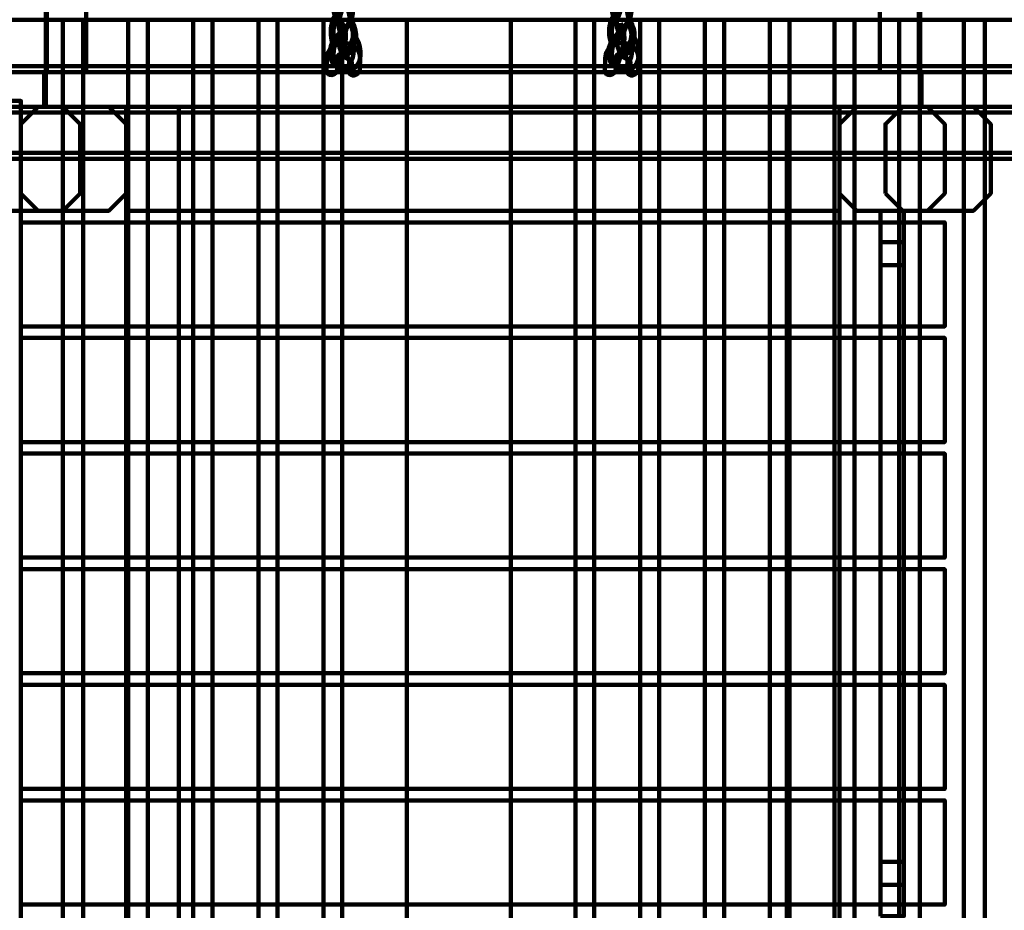
# Model space of a CAD drawing. Units: centimetres. Extents: x -21.8 to -10.1, y 4.8 to 16.
# Drawn here: x -14.6 to -13.8, y 7.1 to 7.9 of the extents above; entities that cross this region are included whole.
import ezdxf

# ---------------------------------------------------------------- set-up
doc = ezdxf.new("R2010")
doc.units = ezdxf.units.CM
doc.header["$MEASUREMENT"] = 0
doc.layers.add('layer 1', color=7, linetype='Continuous')

msp = doc.modelspace()

# ---------------------------------------------------------------- linework, layer by layer
at = {"layer": 'layer 1', "color": 254, "lineweight": 200}
for points in [[(-14.61527, 7.81384), (-13.85883, 7.81384), (-13.85883, 9.33384), (-14.61527, 9.33384), (-14.61527, 7.81384)], [(-14.37486, 6.93886), (-14.30288, 6.93886), (-14.30288, 7.88886), (-14.37486, 7.88886), (-14.37486, 6.93886)], [(-14.21288, 6.93886), (-14.1409, 6.93886), (-14.1409, 7.88886), (-14.21288, 7.88886), (-14.21288, 6.93886)], [(-14.67206, 7.01884), (-14.63666, 7.01884), (-14.63666, 7.81884), (-14.67206, 7.81884), (-14.67206, 7.01884)]]:
    msp.add_lwpolyline(points, close=True, dxfattribs=at)
at = {"layer": 'layer 1', "color": 254, "lineweight": 211}
for points in [[(-14.61425, 7.84384), (-14.58037, 7.84384), (-14.58037, 9.30384), (-14.61425, 9.30384), (-14.61425, 7.84384)], [(-13.89372, 7.84384), (-13.85984, 7.84384), (-13.85984, 9.30384), (-13.89372, 9.30384), (-13.89372, 7.84384)], [(-14.93198, 7.81384), (-13.54212, 7.81384), (-13.54212, 7.84884), (-14.93198, 7.84884), (-14.93198, 7.81384)], [(-14.94479, 7.80886), (-13.57097, 7.80886), (-13.57097, 7.84386), (-14.94479, 7.84386), (-14.94479, 7.80886)], [(-14.61643, 7.81384), (-13.85767, 7.81384), (-13.85767, 7.84384), (-14.61643, 7.84384), (-14.61643, 7.81384)]]:
    msp.add_lwpolyline(points, close=True, dxfattribs=at)
at = {"layer": 'layer 1', "color": 242, "lineweight": 20}
msp.add_open_spline([(-16.04751, 6.26996), (-16.04751, 6.26996), (-16.04743, 6.26996), (-16.04743, 6.26996), (-16.04743, 6.26996), (-16.04675, 6.26484), (-16.04595, 6.25976), (-16.04522, 6.25465), (-16.04522, 6.25465), (-16.02863, 5.4406), (-15.36363, 4.7858), (-14.54561, 4.7858), (-14.54561, 4.7858), (-14.33825, 4.7858), (-14.13585, 4.7858), (-13.92849, 4.7858), (-13.92849, 4.7858), (-13.23378, 4.7858), (-12.64945, 5.25807), (-12.47891, 5.89909), (-12.47891, 5.89909), (-12.37343, 5.96817), (-12.27718, 6.05017), (-12.19241, 6.14284), (-12.19241, 6.14284), (-12.19241, 6.14284), (-11.91135, 6.14284), (-11.91135, 6.14284), (-11.91135, 6.14284), (-11.91135, 6.14284), (-11.43531, 6.14284), (-11.43531, 6.14284), (-11.43531, 6.14284), (-11.43531, 6.14284), (-11.41737, 6.14284), (-11.41737, 6.14284), (-11.41737, 6.14284), (-11.41737, 6.14284), (-11.3876, 6.14284), (-11.3876, 6.14284), (-11.3876, 6.14284), (-11.3876, 6.14284), (-11.16337, 6.14284), (-11.16337, 6.14284), (-11.16337, 6.14284), (-11.16337, 6.14284), (-11.16337, 6.15486), (-11.16337, 6.15486), (-11.16337, 6.15486), (-11.16337, 6.15486), (-11.13383, 6.15486), (-11.13383, 6.15486), (-11.13383, 6.15486), (-10.58305, 6.15486), (-10.13383, 6.60408), (-10.13383, 7.15486), (-10.13383, 7.15486), (-10.13383, 7.15486), (-10.13383, 7.15486), (-10.13383, 7.15486), (-10.13383, 7.15486), (-10.13383, 7.15486), (-10.13383, 7.67286), (-10.13383, 7.67286), (-10.13383, 7.67286), (-10.13383, 8.22364), (-10.58306, 8.67286), (-11.13383, 8.67286), (-11.13383, 8.67286), (-11.13383, 8.67286), (-11.16337, 8.67286), (-11.16337, 8.67286), (-11.16337, 8.67286), (-11.16337, 8.67286), (-11.16337, 8.69484), (-11.16337, 8.69484), (-11.16337, 8.69484), (-11.16337, 8.69484), (-11.3876, 8.69484), (-11.3876, 8.69484), (-11.3876, 8.69484), (-11.3876, 8.69484), (-11.41737, 8.69484), (-11.41737, 8.69484), (-11.41737, 8.69484), (-11.41737, 8.69484), (-11.43531, 8.69484), (-11.43531, 8.69484), (-11.43531, 8.69484), (-11.43531, 8.69484), (-11.91135, 8.69484), (-11.91135, 8.69484), (-11.91135, 8.69484), (-11.91135, 8.69484), (-12.20162, 8.69484), (-12.20162, 8.69484), (-12.20162, 8.69484), (-12.26389, 8.76171), (-12.3322, 8.82288), (-12.40567, 8.8775), (-12.40567, 8.8775), (-12.40567, 8.8775), (-12.40567, 11.66958), (-12.40567, 11.66958), (-12.40567, 11.66958), (-12.40567, 12.49801), (-13.07724, 13.16958), (-13.90567, 13.16958), (-13.90567, 13.16958), (-14.14144, 13.16958), (-14.3699, 13.16958), (-14.60567, 13.16958), (-14.60567, 13.16958), (-14.62745, 13.16958), (-14.64911, 13.16911), (-14.67066, 13.16819), (-14.67066, 13.16819), (-14.67066, 13.16819), (-14.67066, 14.12329), (-14.67066, 14.12329), (-14.67066, 14.12329), (-14.67066, 14.17871), (-14.67376, 14.23339), (-14.67961, 14.28726), (-14.67961, 14.28726), (-14.67621, 14.32846), (-14.6744, 14.37009), (-14.6744, 14.41216), (-14.6744, 14.41216), (-14.6744, 15.24059), (-15.34597, 15.91216), (-16.1744, 15.91216), (-16.1744, 15.91216), (-16.24137, 15.91216), (-16.30732, 15.90777), (-16.37196, 15.89926), (-16.37196, 15.89926), (-16.54395, 15.96796), (-16.73159, 16.0058), (-16.92809, 16.0058), (-16.92809, 16.0058), (-17.12392, 16.0058), (-17.31098, 15.96826), (-17.48247, 15.89999), (-17.48247, 15.89999), (-17.54531, 15.90801), (-17.60937, 15.91216), (-17.67439, 15.91216), (-17.67439, 15.91216), (-18.50282, 15.91216), (-19.17439, 15.24059), (-19.17439, 14.41216), (-19.17439, 14.41216), (-19.17439, 14.33882), (-19.16903, 14.26674), (-19.15886, 14.19621), (-19.15886, 14.19621), (-19.16001, 14.17205), (-19.16065, 14.14774), (-19.16065, 14.12329), (-19.16065, 14.12329), (-19.16065, 14.12329), (-19.16065, 13.38848), (-19.16065, 13.38848), (-19.16065, 13.38848), (-19.18552, 13.36477), (-19.20957, 13.3402), (-19.23277, 13.31484), (-19.23277, 13.31484), (-19.23277, 13.31484), (-19.78802, 13.31484), (-19.78802, 13.31484), (-19.78802, 13.31484), (-19.78802, 13.31484), (-20.16065, 13.31484), (-20.16065, 13.31484), (-20.16065, 13.31484), (-20.16065, 13.31484), (-20.21786, 13.31484), (-20.21786, 13.31484), (-20.21786, 13.31484), (-20.21786, 13.31484), (-20.32235, 13.31484), (-20.32235, 13.31484), (-20.32235, 13.31484), (-20.37479, 13.31484), (-20.42631, 13.31072), (-20.47663, 13.30284), (-20.47663, 13.30284), (-20.47663, 13.30284), (-20.82721, 13.30284), (-20.82721, 13.30284), (-20.82721, 13.30284), (-21.37796, 13.30284), (-21.82721, 12.85362), (-21.82721, 12.30284), (-21.82721, 12.30284), (-21.82721, 12.30284), (-21.82721, 11.78484), (-21.82721, 11.78484), (-21.82721, 11.78484), (-21.82721, 11.78484), (-21.82721, 11.78484), (-21.82721, 11.78484), (-21.82721, 11.78484), (-21.82721, 11.23406), (-21.37799, 10.78484), (-20.82721, 10.78484), (-20.82721, 10.78484), (-20.82721, 10.78484), (-20.53049, 10.78484), (-20.53049, 10.78484), (-20.53049, 10.78484), (-20.46329, 10.77047), (-20.39367, 10.76284), (-20.32235, 10.76284), (-20.32235, 10.76284), (-20.32235, 10.76284), (-20.21786, 10.76284), (-20.21786, 10.76284), (-20.21786, 10.76284), (-20.21786, 10.76284), (-20.16065, 10.76284), (-20.16065, 10.76284), (-20.16065, 10.76284), (-20.16065, 10.76284), (-19.93073, 10.76284), (-19.93073, 10.76284), (-19.93073, 10.76284), (-19.96264, 10.64109), (-19.97968, 10.51332), (-19.97968, 10.38156), (-19.97968, 10.38156), (-19.97968, 9.91956), (-19.97968, 9.51333), (-19.97968, 9.05132), (-19.97968, 9.05132), (-19.97968, 8.22289), (-19.30811, 7.55132), (-18.47968, 7.55132), (-18.47968, 7.55132), (-18.47968, 7.55132), (-17.80609, 7.55132), (-17.80609, 7.55132), (-17.80609, 7.55132), (-17.55453, 7.18206), (-17.14243, 6.93099), (-16.67019, 6.89847), (-16.67019, 6.89847), (-16.67019, 6.89847), (-16.67019, 6.89843), (-16.67019, 6.89843), (-16.67019, 6.89843), (-16.67019, 6.89843), (-16.6696, 6.89843), (-16.6696, 6.89843), (-16.6696, 6.89843), (-16.63525, 6.89608), (-16.60059, 6.89484), (-16.56565, 6.89484), (-16.56565, 6.89484), (-16.53054, 6.89484), (-16.4957, 6.89606), (-16.4612, 6.89843), (-16.4612, 6.89843), (-16.4612, 6.89843), (-16.04751, 6.89843), (-16.04751, 6.89843), (-16.04751, 6.89843), (-16.04751, 6.89843), (-16.04751, 6.66867), (-16.04751, 6.66867), (-16.04751, 6.66867), (-16.05618, 6.60347), (-16.06065, 6.53695), (-16.06065, 6.46939), (-16.06065, 6.46939), (-16.06065, 6.40197), (-16.05613, 6.33561), (-16.04751, 6.27055), (-16.04751, 6.27055), (-16.04751, 6.27055), (-16.04751, 6.26996), (-16.04751, 6.26996)], degree=3, knots=[0, 0, 0, 0, 0.013889, 0.013889, 0.013889, 0.013889, 0.027778, 0.027778, 0.027778, 0.027778, 0.041667, 0.041667, 0.041667, 0.041667, 0.055556, 0.055556, 0.055556, 0.055556, 0.069444, 0.069444, 0.069444, 0.069444, 0.083333, 0.083333, 0.083333, 0.083333, 0.097222, 0.097222, 0.097222, 0.097222, 0.111111, 0.111111, 0.111111, 0.111111, 0.125, 0.125, 0.125, 0.125, 0.138889, 0.138889, 0.138889, 0.138889, 0.152778, 0.152778, 0.152778, 0.152778, 0.166667, 0.166667, 0.166667, 0.166667, 0.180556, 0.180556, 0.180556, 0.180556, 0.194444, 0.194444, 0.194444, 0.194444, 0.208333, 0.208333, 0.208333, 0.208333, 0.222222, 0.222222, 0.222222, 0.222222, 0.236111, 0.236111, 0.236111, 0.236111, 0.25, 0.25, 0.25, 0.25, 0.263889, 0.263889, 0.263889, 0.263889, 0.277778, 0.277778, 0.277778, 0.277778, 0.291667, 0.291667, 0.291667, 0.291667, 0.305556, 0.305556, 0.305556, 0.305556, 0.319444, 0.319444, 0.319444, 0.319444, 0.333333, 0.333333, 0.333333, 0.333333, 0.347222, 0.347222, 0.347222, 0.347222, 0.361111, 0.361111, 0.361111, 0.361111, 0.375, 0.375, 0.375, 0.375, 0.388889, 0.388889, 0.388889, 0.388889, 0.402778, 0.402778, 0.402778, 0.402778, 0.416667, 0.416667, 0.416667, 0.416667, 0.430556, 0.430556, 0.430556, 0.430556, 0.444444, 0.444444, 0.444444, 0.444444, 0.458333, 0.458333, 0.458333, 0.458333, 0.472222, 0.472222, 0.472222, 0.472222, 0.486111, 0.486111, 0.486111, 0.486111, 0.5, 0.5, 0.5, 0.5, 0.513889, 0.513889, 0.513889, 0.513889, 0.527778, 0.527778, 0.527778, 0.527778, 0.541667, 0.541667, 0.541667, 0.541667, 0.555556, 0.555556, 0.555556, 0.555556, 0.569444, 0.569444, 0.569444, 0.569444, 0.583333, 0.583333, 0.583333, 0.583333, 0.597222, 0.597222, 0.597222, 0.597222, 0.611111, 0.611111, 0.611111, 0.611111, 0.625, 0.625, 0.625, 0.625, 0.638889, 0.638889, 0.638889, 0.638889, 0.652778, 0.652778, 0.652778, 0.652778, 0.666667, 0.666667, 0.666667, 0.666667, 0.680556, 0.680556, 0.680556, 0.680556, 0.694444, 0.694444, 0.694444, 0.694444, 0.708333, 0.708333, 0.708333, 0.708333, 0.722222, 0.722222, 0.722222, 0.722222, 0.736111, 0.736111, 0.736111, 0.736111, 0.75, 0.75, 0.75, 0.75, 0.763889, 0.763889, 0.763889, 0.763889, 0.777778, 0.777778, 0.777778, 0.777778, 0.791667, 0.791667, 0.791667, 0.791667, 0.805556, 0.805556, 0.805556, 0.805556, 0.819444, 0.819444, 0.819444, 0.819444, 0.833333, 0.833333, 0.833333, 0.833333, 0.847222, 0.847222, 0.847222, 0.847222, 0.861111, 0.861111, 0.861111, 0.861111, 0.875, 0.875, 0.875, 0.875, 0.888889, 0.888889, 0.888889, 0.888889, 0.902778, 0.902778, 0.902778, 0.902778, 0.916667, 0.916667, 0.916667, 0.916667, 0.930556, 0.930556, 0.930556, 0.930556, 0.944444, 0.944444, 0.944444, 0.944444, 0.958333, 0.958333, 0.958333, 0.958333, 0.972222, 0.972222, 0.972222, 0.972222, 1, 1, 1, 1], dxfattribs=at)
at = {"layer": 'layer 1', "color": 254, "lineweight": 211}
for points, knots in [([(-14.36203, 7.88663), (-14.3678, 7.89194), (-14.36754, 7.90545), (-14.36241, 7.91271), (-14.36241, 7.91271), (-14.35936, 7.91704), (-14.35638, 7.92021), (-14.35263, 7.92563), (-14.35263, 7.92563), (-14.34889, 7.9207), (-14.34887, 7.91564), (-14.35033, 7.91111), (-14.35033, 7.91111), (-14.35383, 7.90024), (-14.35937, 7.90095), (-14.36203, 7.88663)], [0, 0, 0, 0, 0.2, 0.2, 0.2, 0.2, 0.4, 0.4, 0.4, 0.4, 0.6, 0.6, 0.6, 0.6, 1, 1, 1, 1]), ([(-14.12116, 7.88663), (-14.12694, 7.89194), (-14.12667, 7.90545), (-14.12155, 7.91271), (-14.12155, 7.91271), (-14.11849, 7.91704), (-14.11551, 7.92021), (-14.11176, 7.92563), (-14.11176, 7.92563), (-14.10802, 7.9207), (-14.108, 7.91564), (-14.10946, 7.91111), (-14.10946, 7.91111), (-14.11296, 7.90024), (-14.1185, 7.90095), (-14.12116, 7.88663)], [0, 0, 0, 0, 0.2, 0.2, 0.2, 0.2, 0.4, 0.4, 0.4, 0.4, 0.6, 0.6, 0.6, 0.6, 1, 1, 1, 1]), ([(-14.36204, 7.86652), (-14.36782, 7.87184), (-14.36755, 7.88535), (-14.36242, 7.89261), (-14.36242, 7.89261), (-14.35937, 7.89694), (-14.35639, 7.90011), (-14.35264, 7.90553), (-14.35264, 7.90553), (-14.3489, 7.9006), (-14.34888, 7.89554), (-14.35034, 7.89101), (-14.35034, 7.89101), (-14.35384, 7.88014), (-14.35938, 7.88085), (-14.36204, 7.86652)], [0, 0, 0, 0, 0.2, 0.2, 0.2, 0.2, 0.4, 0.4, 0.4, 0.4, 0.6, 0.6, 0.6, 0.6, 1, 1, 1, 1]), ([(-14.35631, 7.87134), (-14.36207, 7.87701), (-14.36416, 7.88958), (-14.3611, 7.89572), (-14.3611, 7.89572), (-14.35928, 7.89939), (-14.35733, 7.90198), (-14.35511, 7.90657), (-14.35511, 7.90657), (-14.35113, 7.90151), (-14.35025, 7.89679), (-14.3507, 7.89274), (-14.3507, 7.89274), (-14.35177, 7.88303), (-14.35654, 7.88437), (-14.35631, 7.87134)], [0, 0, 0, 0, 0.2, 0.2, 0.2, 0.2, 0.4, 0.4, 0.4, 0.4, 0.6, 0.6, 0.6, 0.6, 1, 1, 1, 1]), ([(-14.12117, 7.86652), (-14.12695, 7.87184), (-14.12669, 7.88535), (-14.12156, 7.89261), (-14.12156, 7.89261), (-14.1185, 7.89694), (-14.11552, 7.90011), (-14.11177, 7.90553), (-14.11177, 7.90553), (-14.10803, 7.9006), (-14.10801, 7.89554), (-14.10947, 7.89101), (-14.10947, 7.89101), (-14.11297, 7.88014), (-14.11852, 7.88085), (-14.12117, 7.86652)], [0, 0, 0, 0, 0.2, 0.2, 0.2, 0.2, 0.4, 0.4, 0.4, 0.4, 0.6, 0.6, 0.6, 0.6, 1, 1, 1, 1]), ([(-14.11545, 7.87134), (-14.1212, 7.87701), (-14.12329, 7.88958), (-14.12024, 7.89572), (-14.12024, 7.89572), (-14.11842, 7.89939), (-14.11646, 7.90198), (-14.11424, 7.90657), (-14.11424, 7.90657), (-14.11027, 7.90151), (-14.10938, 7.89679), (-14.10983, 7.89274), (-14.10983, 7.89274), (-14.1109, 7.88303), (-14.11567, 7.88437), (-14.11545, 7.87134)], [0, 0, 0, 0, 0.2, 0.2, 0.2, 0.2, 0.4, 0.4, 0.4, 0.4, 0.6, 0.6, 0.6, 0.6, 1, 1, 1, 1]), ([(-14.35327, 7.89965), (-14.3548, 7.89553), (-14.34785, 7.88845), (-14.35752, 7.87855), (-14.35752, 7.87855), (-14.36064, 7.87535), (-14.36348, 7.87323), (-14.36733, 7.86921), (-14.36733, 7.86921), (-14.37097, 7.88082), (-14.36764, 7.89909), (-14.35327, 7.89965)], [0, 0, 0, 0, 0.25, 0.25, 0.25, 0.25, 0.5, 0.5, 0.5, 0.5, 1, 1, 1, 1]), ([(-14.1124, 7.89965), (-14.11393, 7.89553), (-14.10699, 7.88845), (-14.11665, 7.87855), (-14.11665, 7.87855), (-14.11977, 7.87535), (-14.12261, 7.87323), (-14.12646, 7.86921), (-14.12646, 7.86921), (-14.1301, 7.88082), (-14.12677, 7.89909), (-14.1124, 7.89965)], [0, 0, 0, 0, 0.25, 0.25, 0.25, 0.25, 0.5, 0.5, 0.5, 0.5, 1, 1, 1, 1]), ([(-14.35845, 7.85706), (-14.35784, 7.8614), (-14.36617, 7.86685), (-14.35883, 7.87852), (-14.35883, 7.87852), (-14.35646, 7.88229), (-14.35414, 7.88495), (-14.35123, 7.88967), (-14.35123, 7.88967), (-14.34822, 7.88442), (-14.3463, 7.87926), (-14.3467, 7.87406), (-14.3467, 7.87406), (-14.34935, 7.86404), (-14.35035, 7.85912), (-14.35845, 7.85706)], [0, 0, 0, 0, 0.2, 0.2, 0.2, 0.2, 0.4, 0.4, 0.4, 0.4, 0.6, 0.6, 0.6, 0.6, 1, 1, 1, 1]), ([(-14.11759, 7.85706), (-14.11698, 7.8614), (-14.1253, 7.86685), (-14.11796, 7.87852), (-14.11796, 7.87852), (-14.11559, 7.88229), (-14.11327, 7.88495), (-14.11036, 7.88967), (-14.11036, 7.88967), (-14.10735, 7.88442), (-14.10543, 7.87926), (-14.10583, 7.87406), (-14.10583, 7.87406), (-14.10848, 7.86404), (-14.10949, 7.85912), (-14.11759, 7.85706)], [0, 0, 0, 0, 0.2, 0.2, 0.2, 0.2, 0.4, 0.4, 0.4, 0.4, 0.6, 0.6, 0.6, 0.6, 1, 1, 1, 1]), ([(-14.35843, 7.88611), (-14.35404, 7.87936), (-14.35471, 7.8666), (-14.35901, 7.86122), (-14.35901, 7.86122), (-14.36157, 7.85801), (-14.36404, 7.85588), (-14.36719, 7.85184), (-14.36719, 7.85184), (-14.36997, 7.85763), (-14.36982, 7.86244), (-14.36851, 7.86631), (-14.36851, 7.86631), (-14.36537, 7.87561), (-14.36101, 7.87329), (-14.35843, 7.88611)], [0, 0, 0, 0, 0.2, 0.2, 0.2, 0.2, 0.4, 0.4, 0.4, 0.4, 0.6, 0.6, 0.6, 0.6, 1, 1, 1, 1]), ([(-14.36205, 7.84642), (-14.36783, 7.85174), (-14.36756, 7.86524), (-14.36244, 7.8725), (-14.36244, 7.8725), (-14.35938, 7.87684), (-14.3564, 7.88001), (-14.35265, 7.88543), (-14.35265, 7.88543), (-14.34891, 7.8805), (-14.34889, 7.87544), (-14.35035, 7.87091), (-14.35035, 7.87091), (-14.35385, 7.86004), (-14.35939, 7.86075), (-14.36205, 7.84642)], [0, 0, 0, 0, 0.2, 0.2, 0.2, 0.2, 0.4, 0.4, 0.4, 0.4, 0.6, 0.6, 0.6, 0.6, 1, 1, 1, 1]), ([(-14.11756, 7.88611), (-14.11317, 7.87936), (-14.11384, 7.8666), (-14.11814, 7.86122), (-14.11814, 7.86122), (-14.1207, 7.85801), (-14.12317, 7.85588), (-14.12632, 7.85184), (-14.12632, 7.85184), (-14.12911, 7.85763), (-14.12895, 7.86244), (-14.12764, 7.86631), (-14.12764, 7.86631), (-14.1245, 7.87561), (-14.12015, 7.87329), (-14.11756, 7.88611)], [0, 0, 0, 0, 0.2, 0.2, 0.2, 0.2, 0.4, 0.4, 0.4, 0.4, 0.6, 0.6, 0.6, 0.6, 1, 1, 1, 1]), ([(-14.12118, 7.84642), (-14.12696, 7.85174), (-14.1267, 7.86524), (-14.12157, 7.8725), (-14.12157, 7.8725), (-14.11851, 7.87684), (-14.11553, 7.88001), (-14.11178, 7.88543), (-14.11178, 7.88543), (-14.10804, 7.8805), (-14.10802, 7.87544), (-14.10948, 7.87091), (-14.10948, 7.87091), (-14.11298, 7.86004), (-14.11853, 7.86075), (-14.12118, 7.84642)], [0, 0, 0, 0, 0.2, 0.2, 0.2, 0.2, 0.4, 0.4, 0.4, 0.4, 0.6, 0.6, 0.6, 0.6, 1, 1, 1, 1]), ([(-14.35048, 7.87051), (-14.34706, 7.86461), (-14.34883, 7.85455), (-14.35389, 7.84903), (-14.35389, 7.84903), (-14.35917, 7.84328), (-14.36508, 7.8459), (-14.36285, 7.85231), (-14.36285, 7.85231), (-14.35909, 7.86309), (-14.35307, 7.86178), (-14.35048, 7.87051)], [0, 0, 0, 0, 0.25, 0.25, 0.25, 0.25, 0.5, 0.5, 0.5, 0.5, 1, 1, 1, 1]), ([(-14.3467, 7.87406), (-14.34021, 7.86278), (-14.34236, 7.85063), (-14.34938, 7.84639), (-14.34938, 7.84639), (-14.35806, 7.84117), (-14.36299, 7.85165), (-14.36083, 7.85633), (-14.36083, 7.85633), (-14.35996, 7.85995), (-14.34895, 7.86615), (-14.3467, 7.87406)], [0, 0, 0, 0, 0.25, 0.25, 0.25, 0.25, 0.5, 0.5, 0.5, 0.5, 1, 1, 1, 1]), ([(-14.10961, 7.87051), (-14.10619, 7.86461), (-14.10796, 7.85455), (-14.11303, 7.84903), (-14.11303, 7.84903), (-14.1183, 7.84328), (-14.12422, 7.8459), (-14.12198, 7.85231), (-14.12198, 7.85231), (-14.11822, 7.86309), (-14.11221, 7.86178), (-14.10961, 7.87051)], [0, 0, 0, 0, 0.25, 0.25, 0.25, 0.25, 0.5, 0.5, 0.5, 0.5, 1, 1, 1, 1]), ([(-14.10583, 7.87406), (-14.09935, 7.86278), (-14.10149, 7.85063), (-14.10852, 7.84639), (-14.10852, 7.84639), (-14.11719, 7.84117), (-14.12212, 7.85165), (-14.11997, 7.85633), (-14.11997, 7.85633), (-14.11909, 7.85995), (-14.10808, 7.86615), (-14.10583, 7.87406)], [0, 0, 0, 0, 0.25, 0.25, 0.25, 0.25, 0.5, 0.5, 0.5, 0.5, 1, 1, 1, 1]), ([(-14.34345, 7.84657), (-14.34348, 7.844), (-14.34562, 7.84149), (-14.34823, 7.84098), (-14.34823, 7.84098), (-14.35084, 7.84046), (-14.35294, 7.84214), (-14.35291, 7.84471), (-14.35291, 7.84471), (-14.35291, 7.84471), (-14.3528, 7.85341), (-14.3528, 7.85341), (-14.3528, 7.85341), (-14.35276, 7.85674), (-14.35499, 7.85864), (-14.35755, 7.85921), (-14.35755, 7.85921), (-14.35841, 7.8594), (-14.35928, 7.85945), (-14.3601, 7.85935), (-14.3601, 7.85935), (-14.36079, 7.85926), (-14.36141, 7.85908), (-14.36191, 7.85882), (-14.36191, 7.85882), (-14.36235, 7.85858), (-14.36266, 7.85811), (-14.36267, 7.85739), (-14.36267, 7.85739), (-14.36267, 7.85739), (-14.36285, 7.84685), (-14.36285, 7.84685), (-14.36285, 7.84685), (-14.36289, 7.84427), (-14.36504, 7.84178), (-14.36765, 7.84128), (-14.36765, 7.84128), (-14.37026, 7.84078), (-14.37235, 7.84246), (-14.37231, 7.84504), (-14.37231, 7.84504), (-14.37231, 7.84504), (-14.37213, 7.85559), (-14.37213, 7.85559), (-14.37213, 7.85559), (-14.37204, 7.86092), (-14.3691, 7.86477), (-14.36495, 7.86701), (-14.36495, 7.86701), (-14.3632, 7.86796), (-14.36126, 7.86856), (-14.35929, 7.8688), (-14.35929, 7.8688), (-14.35744, 7.86902), (-14.35555, 7.86893), (-14.35375, 7.86853), (-14.35375, 7.86853), (-14.34813, 7.86728), (-14.34324, 7.86295), (-14.34334, 7.85527), (-14.34334, 7.85527), (-14.34334, 7.85527), (-14.34345, 7.84657), (-14.34345, 7.84657)], [0, 0, 0, 0, 0.058824, 0.058824, 0.058824, 0.058824, 0.117647, 0.117647, 0.117647, 0.117647, 0.176471, 0.176471, 0.176471, 0.176471, 0.235294, 0.235294, 0.235294, 0.235294, 0.294118, 0.294118, 0.294118, 0.294118, 0.352941, 0.352941, 0.352941, 0.352941, 0.411765, 0.411765, 0.411765, 0.411765, 0.470588, 0.470588, 0.470588, 0.470588, 0.529412, 0.529412, 0.529412, 0.529412, 0.588235, 0.588235, 0.588235, 0.588235, 0.647059, 0.647059, 0.647059, 0.647059, 0.705882, 0.705882, 0.705882, 0.705882, 0.764706, 0.764706, 0.764706, 0.764706, 0.823529, 0.823529, 0.823529, 0.823529, 0.882353, 0.882353, 0.882353, 0.882353, 1, 1, 1, 1]), ([(-14.10258, 7.84657), (-14.10261, 7.844), (-14.10475, 7.84149), (-14.10736, 7.84098), (-14.10736, 7.84098), (-14.10998, 7.84046), (-14.11207, 7.84214), (-14.11204, 7.84471), (-14.11204, 7.84471), (-14.11204, 7.84471), (-14.11193, 7.85341), (-14.11193, 7.85341), (-14.11193, 7.85341), (-14.11189, 7.85674), (-14.11412, 7.85864), (-14.11668, 7.85921), (-14.11668, 7.85921), (-14.11754, 7.8594), (-14.11841, 7.85945), (-14.11923, 7.85935), (-14.11923, 7.85935), (-14.11992, 7.85926), (-14.12055, 7.85908), (-14.12104, 7.85882), (-14.12104, 7.85882), (-14.12148, 7.85858), (-14.12179, 7.85811), (-14.1218, 7.85739), (-14.1218, 7.85739), (-14.1218, 7.85739), (-14.12198, 7.84685), (-14.12198, 7.84685), (-14.12198, 7.84685), (-14.12202, 7.84427), (-14.12417, 7.84178), (-14.12679, 7.84128), (-14.12679, 7.84128), (-14.1294, 7.84078), (-14.13148, 7.84246), (-14.13144, 7.84504), (-14.13144, 7.84504), (-14.13144, 7.84504), (-14.13126, 7.85559), (-14.13126, 7.85559), (-14.13126, 7.85559), (-14.13118, 7.86092), (-14.12823, 7.86477), (-14.12408, 7.86701), (-14.12408, 7.86701), (-14.12233, 7.86796), (-14.12039, 7.86856), (-14.11842, 7.8688), (-14.11842, 7.8688), (-14.11658, 7.86902), (-14.11468, 7.86893), (-14.11288, 7.86853), (-14.11288, 7.86853), (-14.10727, 7.86728), (-14.10237, 7.86295), (-14.10247, 7.85527), (-14.10247, 7.85527), (-14.10247, 7.85527), (-14.10258, 7.84657), (-14.10258, 7.84657)], [0, 0, 0, 0, 0.058824, 0.058824, 0.058824, 0.058824, 0.117647, 0.117647, 0.117647, 0.117647, 0.176471, 0.176471, 0.176471, 0.176471, 0.235294, 0.235294, 0.235294, 0.235294, 0.294118, 0.294118, 0.294118, 0.294118, 0.352941, 0.352941, 0.352941, 0.352941, 0.411765, 0.411765, 0.411765, 0.411765, 0.470588, 0.470588, 0.470588, 0.470588, 0.529412, 0.529412, 0.529412, 0.529412, 0.588235, 0.588235, 0.588235, 0.588235, 0.647059, 0.647059, 0.647059, 0.647059, 0.705882, 0.705882, 0.705882, 0.705882, 0.764706, 0.764706, 0.764706, 0.764706, 0.823529, 0.823529, 0.823529, 0.823529, 0.882353, 0.882353, 0.882353, 0.882353, 1, 1, 1, 1]), ([(-14.36275, 7.84723), (-14.35925, 7.84435), (-14.35447, 7.84327), (-14.3519, 7.84603), (-14.3519, 7.84603), (-14.35023, 7.84782), (-14.34993, 7.85094), (-14.35057, 7.85352), (-14.35057, 7.85352), (-14.35057, 7.85352), (-14.35985, 7.85809), (-14.35985, 7.85809), (-14.35985, 7.85809), (-14.36031, 7.85825), (-14.36121, 7.85843), (-14.36209, 7.85846), (-14.36209, 7.85846), (-14.36368, 7.85713), (-14.3635, 7.84993), (-14.36275, 7.84723)], [0, 0, 0, 0, 0.166667, 0.166667, 0.166667, 0.166667, 0.333333, 0.333333, 0.333333, 0.333333, 0.5, 0.5, 0.5, 0.5, 0.666667, 0.666667, 0.666667, 0.666667, 1, 1, 1, 1]), ([(-14.12188, 7.84723), (-14.11838, 7.84435), (-14.1136, 7.84327), (-14.11103, 7.84603), (-14.11103, 7.84603), (-14.10937, 7.84782), (-14.10906, 7.85094), (-14.1097, 7.85352), (-14.1097, 7.85352), (-14.1097, 7.85352), (-14.11899, 7.85809), (-14.11899, 7.85809), (-14.11899, 7.85809), (-14.11944, 7.85825), (-14.12035, 7.85843), (-14.12123, 7.85846), (-14.12123, 7.85846), (-14.12281, 7.85713), (-14.12263, 7.84993), (-14.12188, 7.84723)], [0, 0, 0, 0, 0.166667, 0.166667, 0.166667, 0.166667, 0.333333, 0.333333, 0.333333, 0.333333, 0.5, 0.5, 0.5, 0.5, 0.666667, 0.666667, 0.666667, 0.666667, 1, 1, 1, 1]), ([(-14.67634, 7.73883), (-14.67634, 7.73883), (-14.67634, 7.79885), (-14.67634, 7.79885), (-14.67634, 7.79885), (-14.67634, 7.79885), (-14.66135, 7.81384), (-14.66135, 7.81384), (-14.66135, 7.81384), (-14.66135, 7.81384), (-14.60028, 7.81384), (-14.60028, 7.81384), (-14.60028, 7.81384), (-14.60028, 7.81384), (-14.58529, 7.79885), (-14.58529, 7.79885), (-14.58529, 7.79885), (-14.58529, 7.79885), (-14.58529, 7.73883), (-14.58529, 7.73883), (-14.58529, 7.73883), (-14.58529, 7.73883), (-14.60028, 7.72384), (-14.60028, 7.72384), (-14.60028, 7.72384), (-14.60028, 7.72384), (-14.66135, 7.72384), (-14.66135, 7.72384), (-14.66135, 7.72384), (-14.66135, 7.72384), (-14.67634, 7.73883), (-14.67634, 7.73883)], [0, 0, 0, 0, 0.111111, 0.111111, 0.111111, 0.111111, 0.222222, 0.222222, 0.222222, 0.222222, 0.333333, 0.333333, 0.333333, 0.333333, 0.444444, 0.444444, 0.444444, 0.444444, 0.555556, 0.555556, 0.555556, 0.555556, 0.666667, 0.666667, 0.666667, 0.666667, 0.777778, 0.777778, 0.777778, 0.777778, 1, 1, 1, 1]), ([(-14.63666, 7.73883), (-14.63666, 7.73883), (-14.63666, 7.79885), (-14.63666, 7.79885), (-14.63666, 7.79885), (-14.63666, 7.79885), (-14.62167, 7.81384), (-14.62167, 7.81384), (-14.62167, 7.81384), (-14.62167, 7.81384), (-14.5606, 7.81384), (-14.5606, 7.81384), (-14.5606, 7.81384), (-14.5606, 7.81384), (-14.54561, 7.79885), (-14.54561, 7.79885), (-14.54561, 7.79885), (-14.54561, 7.79885), (-14.54561, 7.73883), (-14.54561, 7.73883), (-14.54561, 7.73883), (-14.54561, 7.73883), (-14.5606, 7.72384), (-14.5606, 7.72384), (-14.5606, 7.72384), (-14.5606, 7.72384), (-14.62167, 7.72384), (-14.62167, 7.72384), (-14.62167, 7.72384), (-14.62167, 7.72384), (-14.63666, 7.73883), (-14.63666, 7.73883)], [0, 0, 0, 0, 0.111111, 0.111111, 0.111111, 0.111111, 0.222222, 0.222222, 0.222222, 0.222222, 0.333333, 0.333333, 0.333333, 0.333333, 0.444444, 0.444444, 0.444444, 0.444444, 0.555556, 0.555556, 0.555556, 0.555556, 0.666667, 0.666667, 0.666667, 0.666667, 0.777778, 0.777778, 0.777778, 0.777778, 1, 1, 1, 1]), ([(-14.54561, 7.02384), (-14.54561, 7.02384), (-14.54561, 7.81384), (-14.54561, 7.81384), (-14.54561, 7.81384), (-14.54561, 7.81384), (-14.50008, 7.81384), (-14.50008, 7.81384), (-14.50008, 7.81384), (-14.50008, 7.81384), (-14.50008, 7.02384), (-14.50008, 7.02384), (-14.50008, 7.02384), (-14.50008, 7.02384), (-14.54561, 7.02384), (-14.54561, 7.02384)], [0, 0, 0, 0, 0.2, 0.2, 0.2, 0.2, 0.4, 0.4, 0.4, 0.4, 0.6, 0.6, 0.6, 0.6, 1, 1, 1, 1]), ([(-14.54561, 7.72384), (-14.54561, 7.72384), (-14.54561, 7.81384), (-14.54561, 7.81384), (-14.54561, 7.81384), (-14.54561, 7.81384), (-13.92849, 7.81384), (-13.92849, 7.81384), (-13.92849, 7.81384), (-13.92849, 7.81384), (-13.92849, 7.72384), (-13.92849, 7.72384), (-13.92849, 7.72384), (-13.92849, 7.72384), (-14.54561, 7.72384), (-14.54561, 7.72384)], [0, 0, 0, 0, 0.2, 0.2, 0.2, 0.2, 0.4, 0.4, 0.4, 0.4, 0.6, 0.6, 0.6, 0.6, 1, 1, 1, 1]), ([(-13.97401, 7.02384), (-13.97401, 7.02384), (-13.97401, 7.81384), (-13.97401, 7.81384), (-13.97401, 7.81384), (-13.97401, 7.81384), (-13.92849, 7.81384), (-13.92849, 7.81384), (-13.92849, 7.81384), (-13.92849, 7.81384), (-13.92849, 7.02384), (-13.92849, 7.02384), (-13.92849, 7.02384), (-13.92849, 7.02384), (-13.97401, 7.02384), (-13.97401, 7.02384)], [0, 0, 0, 0, 0.2, 0.2, 0.2, 0.2, 0.4, 0.4, 0.4, 0.4, 0.6, 0.6, 0.6, 0.6, 1, 1, 1, 1]), ([(-13.92849, 7.73883), (-13.92849, 7.73883), (-13.92849, 7.79885), (-13.92849, 7.79885), (-13.92849, 7.79885), (-13.92849, 7.79885), (-13.9135, 7.81384), (-13.9135, 7.81384), (-13.9135, 7.81384), (-13.9135, 7.81384), (-13.85243, 7.81384), (-13.85243, 7.81384), (-13.85243, 7.81384), (-13.85243, 7.81384), (-13.83744, 7.79885), (-13.83744, 7.79885), (-13.83744, 7.79885), (-13.83744, 7.79885), (-13.83744, 7.73883), (-13.83744, 7.73883), (-13.83744, 7.73883), (-13.83744, 7.73883), (-13.85243, 7.72384), (-13.85243, 7.72384), (-13.85243, 7.72384), (-13.85243, 7.72384), (-13.9135, 7.72384), (-13.9135, 7.72384), (-13.9135, 7.72384), (-13.9135, 7.72384), (-13.92849, 7.73883), (-13.92849, 7.73883)], [0, 0, 0, 0, 0.111111, 0.111111, 0.111111, 0.111111, 0.222222, 0.222222, 0.222222, 0.222222, 0.333333, 0.333333, 0.333333, 0.333333, 0.444444, 0.444444, 0.444444, 0.444444, 0.555556, 0.555556, 0.555556, 0.555556, 0.666667, 0.666667, 0.666667, 0.666667, 0.777778, 0.777778, 0.777778, 0.777778, 1, 1, 1, 1]), ([(-13.88881, 7.73883), (-13.88881, 7.73883), (-13.88881, 7.79885), (-13.88881, 7.79885), (-13.88881, 7.79885), (-13.88881, 7.79885), (-13.87382, 7.81384), (-13.87382, 7.81384), (-13.87382, 7.81384), (-13.87382, 7.81384), (-13.81275, 7.81384), (-13.81275, 7.81384), (-13.81275, 7.81384), (-13.81275, 7.81384), (-13.79776, 7.79885), (-13.79776, 7.79885), (-13.79776, 7.79885), (-13.79776, 7.79885), (-13.79776, 7.73883), (-13.79776, 7.73883), (-13.79776, 7.73883), (-13.79776, 7.73883), (-13.81275, 7.72384), (-13.81275, 7.72384), (-13.81275, 7.72384), (-13.81275, 7.72384), (-13.87382, 7.72384), (-13.87382, 7.72384), (-13.87382, 7.72384), (-13.87382, 7.72384), (-13.88881, 7.73883), (-13.88881, 7.73883)], [0, 0, 0, 0, 0.111111, 0.111111, 0.111111, 0.111111, 0.222222, 0.222222, 0.222222, 0.222222, 0.333333, 0.333333, 0.333333, 0.333333, 0.444444, 0.444444, 0.444444, 0.444444, 0.555556, 0.555556, 0.555556, 0.555556, 0.666667, 0.666667, 0.666667, 0.666667, 0.777778, 0.777778, 0.777778, 0.777778, 1, 1, 1, 1]), ([(-13.89308, 7.11384), (-13.89308, 7.11384), (-13.89308, 7.72384), (-13.89308, 7.72384), (-13.89308, 7.72384), (-13.89308, 7.72384), (-13.87285, 7.72384), (-13.87285, 7.72384), (-13.87285, 7.72384), (-13.87285, 7.72384), (-13.87285, 7.11384), (-13.87285, 7.11384), (-13.87285, 7.11384), (-13.87285, 7.11384), (-13.89308, 7.11384), (-13.89308, 7.11384)], [0, 0, 0, 0, 0.2, 0.2, 0.2, 0.2, 0.4, 0.4, 0.4, 0.4, 0.6, 0.6, 0.6, 0.6, 1, 1, 1, 1]), ([(-14.63666, 7.62384), (-14.63666, 7.65384), (-14.63666, 7.68384), (-14.63666, 7.71384), (-14.63666, 7.71384), (-14.37025, 7.71384), (-14.10385, 7.71384), (-13.83744, 7.71384), (-13.83744, 7.71384), (-13.83744, 7.68384), (-13.83744, 7.65384), (-13.83744, 7.62384), (-13.83744, 7.62384), (-14.10385, 7.62384), (-14.37025, 7.62384), (-14.63666, 7.62384)], [0, 0, 0, 0, 0.2, 0.2, 0.2, 0.2, 0.4, 0.4, 0.4, 0.4, 0.6, 0.6, 0.6, 0.6, 1, 1, 1, 1]), ([(-13.89308, 7.67684), (-13.89308, 7.67684), (-13.89308, 7.69684), (-13.89308, 7.69684), (-13.89308, 7.69684), (-13.89308, 7.69684), (-13.87285, 7.69684), (-13.87285, 7.69684), (-13.87285, 7.69684), (-13.87285, 7.69684), (-13.87285, 7.67684), (-13.87285, 7.67684), (-13.87285, 7.67684), (-13.87285, 7.67684), (-13.89308, 7.67684), (-13.89308, 7.67684)], [0, 0, 0, 0, 0.2, 0.2, 0.2, 0.2, 0.4, 0.4, 0.4, 0.4, 0.6, 0.6, 0.6, 0.6, 1, 1, 1, 1]), ([(-14.63666, 7.52384), (-14.63666, 7.55384), (-14.63666, 7.58384), (-14.63666, 7.61384), (-14.63666, 7.61384), (-14.37025, 7.61384), (-14.10385, 7.61384), (-13.83744, 7.61384), (-13.83744, 7.61384), (-13.83744, 7.58384), (-13.83744, 7.55384), (-13.83744, 7.52384), (-13.83744, 7.52384), (-14.10385, 7.52384), (-14.37025, 7.52384), (-14.63666, 7.52384)], [0, 0, 0, 0, 0.2, 0.2, 0.2, 0.2, 0.4, 0.4, 0.4, 0.4, 0.6, 0.6, 0.6, 0.6, 1, 1, 1, 1]), ([(-14.63666, 7.42384), (-14.63666, 7.45384), (-14.63666, 7.48384), (-14.63666, 7.51384), (-14.63666, 7.51384), (-14.37025, 7.51384), (-14.10385, 7.51384), (-13.83744, 7.51384), (-13.83744, 7.51384), (-13.83744, 7.48384), (-13.83744, 7.45384), (-13.83744, 7.42384), (-13.83744, 7.42384), (-14.10385, 7.42384), (-14.37025, 7.42384), (-14.63666, 7.42384)], [0, 0, 0, 0, 0.2, 0.2, 0.2, 0.2, 0.4, 0.4, 0.4, 0.4, 0.6, 0.6, 0.6, 0.6, 1, 1, 1, 1]), ([(-14.63666, 7.32384), (-14.63666, 7.35384), (-14.63666, 7.38384), (-14.63666, 7.41384), (-14.63666, 7.41384), (-14.37025, 7.41384), (-14.10385, 7.41384), (-13.83744, 7.41384), (-13.83744, 7.41384), (-13.83744, 7.38384), (-13.83744, 7.35384), (-13.83744, 7.32384), (-13.83744, 7.32384), (-14.10385, 7.32384), (-14.37025, 7.32384), (-14.63666, 7.32384)], [0, 0, 0, 0, 0.2, 0.2, 0.2, 0.2, 0.4, 0.4, 0.4, 0.4, 0.6, 0.6, 0.6, 0.6, 1, 1, 1, 1]), ([(-14.63666, 7.22384), (-14.63666, 7.25384), (-14.63666, 7.28384), (-14.63666, 7.31384), (-14.63666, 7.31384), (-14.37025, 7.31384), (-14.10385, 7.31384), (-13.83744, 7.31384), (-13.83744, 7.31384), (-13.83744, 7.28384), (-13.83744, 7.25384), (-13.83744, 7.22384), (-13.83744, 7.22384), (-14.10385, 7.22384), (-14.37025, 7.22384), (-14.63666, 7.22384)], [0, 0, 0, 0, 0.2, 0.2, 0.2, 0.2, 0.4, 0.4, 0.4, 0.4, 0.6, 0.6, 0.6, 0.6, 1, 1, 1, 1]), ([(-14.63666, 7.12384), (-14.63666, 7.15384), (-14.63666, 7.18384), (-14.63666, 7.21384), (-14.63666, 7.21384), (-14.37025, 7.21384), (-14.10385, 7.21384), (-13.83744, 7.21384), (-13.83744, 7.21384), (-13.83744, 7.18384), (-13.83744, 7.15384), (-13.83744, 7.12384), (-13.83744, 7.12384), (-14.10385, 7.12384), (-14.37025, 7.12384), (-14.63666, 7.12384)], [0, 0, 0, 0, 0.2, 0.2, 0.2, 0.2, 0.4, 0.4, 0.4, 0.4, 0.6, 0.6, 0.6, 0.6, 1, 1, 1, 1]), ([(-13.89308, 7.14084), (-13.89308, 7.14084), (-13.89308, 7.16084), (-13.89308, 7.16084), (-13.89308, 7.16084), (-13.89308, 7.16084), (-13.87285, 7.16084), (-13.87285, 7.16084), (-13.87285, 7.16084), (-13.87285, 7.16084), (-13.87285, 7.14084), (-13.87285, 7.14084), (-13.87285, 7.14084), (-13.87285, 7.14084), (-13.89308, 7.14084), (-13.89308, 7.14084)], [0, 0, 0, 0, 0.2, 0.2, 0.2, 0.2, 0.4, 0.4, 0.4, 0.4, 0.6, 0.6, 0.6, 0.6, 1, 1, 1, 1])]:
    msp.add_open_spline(points, degree=3, knots=knots, dxfattribs=at)
at = {"layer": 'layer 1', "color": 254, "lineweight": 200}
for points, knots in [([(-14.65666, 7.88886), (-14.63205, 7.88886), (-14.60745, 7.88886), (-14.58284, 7.88886), (-14.58284, 7.88886), (-14.58284, 7.57219), (-14.58284, 7.25553), (-14.58284, 6.93886), (-14.58284, 6.93886), (-14.60745, 6.93886), (-14.63205, 6.93886), (-14.65666, 6.93886), (-14.65666, 6.93886), (-14.65666, 7.25553), (-14.65666, 7.57219), (-14.65666, 7.88886)], [0, 0, 0, 0, 0.2, 0.2, 0.2, 0.2, 0.4, 0.4, 0.4, 0.4, 0.6, 0.6, 0.6, 0.6, 1, 1, 1, 1]), ([(-14.6003, 7.88886), (-14.57581, 7.88886), (-14.55133, 7.88886), (-14.52685, 7.88886), (-14.52685, 7.88886), (-14.52685, 7.57219), (-14.52685, 7.25553), (-14.52685, 6.93886), (-14.52685, 6.93886), (-14.55133, 6.93886), (-14.57581, 6.93886), (-14.6003, 6.93886), (-14.6003, 6.93886), (-14.6003, 7.25553), (-14.6003, 7.57219), (-14.6003, 7.88886)], [0, 0, 0, 0, 0.2, 0.2, 0.2, 0.2, 0.4, 0.4, 0.4, 0.4, 0.6, 0.6, 0.6, 0.6, 1, 1, 1, 1]), ([(-14.54394, 7.88886), (-14.51957, 7.88886), (-14.49521, 7.88886), (-14.47085, 7.88886), (-14.47085, 7.88886), (-14.47085, 7.57219), (-14.47085, 7.25553), (-14.47085, 6.93886), (-14.47085, 6.93886), (-14.49521, 6.93886), (-14.51957, 6.93886), (-14.54394, 6.93886), (-14.54394, 6.93886), (-14.54394, 7.25553), (-14.54394, 7.57219), (-14.54394, 7.88886)], [0, 0, 0, 0, 0.2, 0.2, 0.2, 0.2, 0.4, 0.4, 0.4, 0.4, 0.6, 0.6, 0.6, 0.6, 1, 1, 1, 1]), ([(-14.48758, 7.88886), (-14.46334, 7.88886), (-14.4391, 7.88886), (-14.41486, 7.88886), (-14.41486, 7.88886), (-14.41486, 7.57219), (-14.41486, 7.25553), (-14.41486, 6.93886), (-14.41486, 6.93886), (-14.4391, 6.93886), (-14.46334, 6.93886), (-14.48758, 6.93886), (-14.48758, 6.93886), (-14.48758, 7.25553), (-14.48758, 7.57219), (-14.48758, 7.88886)], [0, 0, 0, 0, 0.2, 0.2, 0.2, 0.2, 0.4, 0.4, 0.4, 0.4, 0.6, 0.6, 0.6, 0.6, 1, 1, 1, 1]), ([(-14.43122, 7.88886), (-14.4071, 7.88886), (-14.38298, 7.88886), (-14.35887, 7.88886), (-14.35887, 7.88886), (-14.35887, 7.57219), (-14.35887, 7.25553), (-14.35887, 6.93886), (-14.35887, 6.93886), (-14.38298, 6.93886), (-14.4071, 6.93886), (-14.43122, 6.93886), (-14.43122, 6.93886), (-14.43122, 7.25553), (-14.43122, 7.57219), (-14.43122, 7.88886)], [0, 0, 0, 0, 0.2, 0.2, 0.2, 0.2, 0.4, 0.4, 0.4, 0.4, 0.6, 0.6, 0.6, 0.6, 1, 1, 1, 1]), ([(-14.08454, 7.88886), (-14.10865, 7.88886), (-14.13277, 7.88886), (-14.15689, 7.88886), (-14.15689, 7.88886), (-14.15689, 7.57219), (-14.15689, 7.25553), (-14.15689, 6.93886), (-14.15689, 6.93886), (-14.13277, 6.93886), (-14.10865, 6.93886), (-14.08454, 6.93886), (-14.08454, 6.93886), (-14.08454, 7.25553), (-14.08454, 7.57219), (-14.08454, 7.88886)], [0, 0, 0, 0, 0.2, 0.2, 0.2, 0.2, 0.4, 0.4, 0.4, 0.4, 0.6, 0.6, 0.6, 0.6, 1, 1, 1, 1]), ([(-14.02818, 7.88886), (-14.05242, 7.88886), (-14.07665, 7.88886), (-14.10089, 7.88886), (-14.10089, 7.88886), (-14.10089, 7.57219), (-14.10089, 7.25553), (-14.10089, 6.93886), (-14.10089, 6.93886), (-14.07665, 6.93886), (-14.05242, 6.93886), (-14.02818, 6.93886), (-14.02818, 6.93886), (-14.02818, 7.25553), (-14.02818, 7.57219), (-14.02818, 7.88886)], [0, 0, 0, 0, 0.2, 0.2, 0.2, 0.2, 0.4, 0.4, 0.4, 0.4, 0.6, 0.6, 0.6, 0.6, 1, 1, 1, 1]), ([(-13.97182, 7.88886), (-13.99618, 7.88886), (-14.02054, 7.88886), (-14.0449, 7.88886), (-14.0449, 7.88886), (-14.0449, 7.57219), (-14.0449, 7.25553), (-14.0449, 6.93886), (-14.0449, 6.93886), (-14.02054, 6.93886), (-13.99618, 6.93886), (-13.97182, 6.93886), (-13.97182, 6.93886), (-13.97182, 7.25553), (-13.97182, 7.57219), (-13.97182, 7.88886)], [0, 0, 0, 0, 0.2, 0.2, 0.2, 0.2, 0.4, 0.4, 0.4, 0.4, 0.6, 0.6, 0.6, 0.6, 1, 1, 1, 1]), ([(-13.91546, 7.88886), (-13.93994, 7.88886), (-13.96442, 7.88886), (-13.98891, 7.88886), (-13.98891, 7.88886), (-13.98891, 7.57219), (-13.98891, 7.25553), (-13.98891, 6.93886), (-13.98891, 6.93886), (-13.96442, 6.93886), (-13.93994, 6.93886), (-13.91546, 6.93886), (-13.91546, 6.93886), (-13.91546, 7.25553), (-13.91546, 7.57219), (-13.91546, 7.88886)], [0, 0, 0, 0, 0.2, 0.2, 0.2, 0.2, 0.4, 0.4, 0.4, 0.4, 0.6, 0.6, 0.6, 0.6, 1, 1, 1, 1]), ([(-13.8591, 7.88886), (-13.8837, 7.88886), (-13.90831, 7.88886), (-13.93291, 7.88886), (-13.93291, 7.88886), (-13.93291, 7.57219), (-13.93291, 7.25553), (-13.93291, 6.93886), (-13.93291, 6.93886), (-13.90831, 6.93886), (-13.8837, 6.93886), (-13.8591, 6.93886), (-13.8591, 6.93886), (-13.8591, 7.25553), (-13.8591, 7.57219), (-13.8591, 7.88886)], [0, 0, 0, 0, 0.2, 0.2, 0.2, 0.2, 0.4, 0.4, 0.4, 0.4, 0.6, 0.6, 0.6, 0.6, 1, 1, 1, 1]), ([(-13.80274, 7.88886), (-13.82747, 7.88886), (-13.85219, 7.88886), (-13.87692, 7.88886), (-13.87692, 7.88886), (-13.87692, 7.57219), (-13.87692, 7.25553), (-13.87692, 6.93886), (-13.87692, 6.93886), (-13.85219, 6.93886), (-13.82747, 6.93886), (-13.80274, 6.93886), (-13.80274, 6.93886), (-13.80274, 7.25553), (-13.80274, 7.57219), (-13.80274, 7.88886)], [0, 0, 0, 0, 0.2, 0.2, 0.2, 0.2, 0.4, 0.4, 0.4, 0.4, 0.6, 0.6, 0.6, 0.6, 1, 1, 1, 1]), ([(-13.74638, 7.88886), (-13.77123, 7.88886), (-13.79608, 7.88886), (-13.82093, 7.88886), (-13.82093, 7.88886), (-13.82093, 7.57219), (-13.82093, 7.25553), (-13.82093, 6.93886), (-13.82093, 6.93886), (-13.79608, 6.93886), (-13.77123, 6.93886), (-13.74638, 6.93886), (-13.74638, 6.93886), (-13.74638, 7.25553), (-13.74638, 7.57219), (-13.74638, 7.88886)], [0, 0, 0, 0, 0.2, 0.2, 0.2, 0.2, 0.4, 0.4, 0.4, 0.4, 0.6, 0.6, 0.6, 0.6, 1, 1, 1, 1]), ([(-14.76191, 7.81384), (-14.76191, 7.81384), (-13.71219, 7.81384), (-13.71219, 7.81384), (-13.71219, 7.81384), (-13.71219, 7.81384), (-13.69701, 7.79884), (-13.69701, 7.79884), (-13.69701, 7.79884), (-13.69701, 7.79884), (-13.69701, 7.03884), (-13.69701, 7.03884), (-13.69701, 7.03884), (-13.69701, 7.03884), (-13.71219, 7.02384), (-13.71219, 7.02384), (-13.71219, 7.02384), (-13.71219, 7.02384), (-14.76191, 7.02384), (-14.76191, 7.02384), (-14.76191, 7.02384), (-14.76191, 7.02384), (-14.77708, 7.03884), (-14.77708, 7.03884), (-14.77708, 7.03884), (-14.77708, 7.03884), (-14.77708, 7.79884), (-14.77708, 7.79884), (-14.77708, 7.79884), (-14.77708, 7.79884), (-14.76191, 7.81384), (-14.76191, 7.81384)], [0, 0, 0, 0, 0.111111, 0.111111, 0.111111, 0.111111, 0.222222, 0.222222, 0.222222, 0.222222, 0.333333, 0.333333, 0.333333, 0.333333, 0.444444, 0.444444, 0.444444, 0.444444, 0.555556, 0.555556, 0.555556, 0.555556, 0.666667, 0.666667, 0.666667, 0.666667, 0.777778, 0.777778, 0.777778, 0.777778, 1, 1, 1, 1]), ([(-14.73156, 7.77384), (-14.73156, 7.77384), (-13.74254, 7.77384), (-13.74254, 7.77384), (-13.74254, 7.77384), (-13.74254, 7.77384), (-13.73748, 7.76884), (-13.73748, 7.76884), (-13.73748, 7.76884), (-13.73748, 7.76884), (-13.73748, 7.06884), (-13.73748, 7.06884), (-13.73748, 7.06884), (-13.73748, 7.06884), (-13.74254, 7.06384), (-13.74254, 7.06384), (-13.74254, 7.06384), (-13.74254, 7.06384), (-14.73156, 7.06384), (-14.73156, 7.06384), (-14.73156, 7.06384), (-14.73156, 7.06384), (-14.73662, 7.06884), (-14.73662, 7.06884), (-14.73662, 7.06884), (-14.73662, 7.06884), (-14.73662, 7.76884), (-14.73662, 7.76884), (-14.73662, 7.76884), (-14.73662, 7.76884), (-14.73156, 7.77384), (-14.73156, 7.77384)], [0, 0, 0, 0, 0.111111, 0.111111, 0.111111, 0.111111, 0.222222, 0.222222, 0.222222, 0.222222, 0.333333, 0.333333, 0.333333, 0.333333, 0.444444, 0.444444, 0.444444, 0.444444, 0.555556, 0.555556, 0.555556, 0.555556, 0.666667, 0.666667, 0.666667, 0.666667, 0.777778, 0.777778, 0.777778, 0.777778, 1, 1, 1, 1])]:
    msp.add_open_spline(points, degree=3, knots=knots, dxfattribs=at)
at = {"layer": 'layer 1', "color": 254, "lineweight": 140}
msp.add_open_spline([(-14.30288, 6.93886), (-14.30288, 6.93886), (-14.30288, 7.88886), (-14.30288, 7.88886), (-14.30288, 7.88886), (-14.30288, 7.88886), (-14.21288, 7.88886), (-14.21288, 7.88886), (-14.21288, 7.88886), (-14.21288, 7.88886), (-14.21288, 6.93886), (-14.21288, 6.93886), (-14.21288, 6.93886), (-14.21288, 6.93886), (-14.30288, 6.93886), (-14.30288, 6.93886)], degree=3, knots=[0, 0, 0, 0, 0.2, 0.2, 0.2, 0.2, 0.4, 0.4, 0.4, 0.4, 0.6, 0.6, 0.6, 0.6, 1, 1, 1, 1], dxfattribs=at)
at = {"layer": 'layer 1', "color": 9, "lineweight": 200}
for points in [[(-14.77668, 7.80886), (-14.77668, 7.80886), (-13.73907, 7.80886), (-13.73907, 7.80886), (-13.73907, 7.80886), (-13.73907, 7.80886), (-13.72407, 7.79386), (-13.72407, 7.79386), (-13.72407, 7.79386), (-13.72407, 7.79386), (-13.72407, 7.03386), (-13.72407, 7.03386), (-13.72407, 7.03386), (-13.72407, 7.03386), (-13.73907, 7.01886), (-13.73907, 7.01886), (-13.73907, 7.01886), (-13.73907, 7.01886), (-14.77668, 7.01886), (-14.77668, 7.01886), (-14.77668, 7.01886), (-14.77668, 7.01886), (-14.79168, 7.03386), (-14.79168, 7.03386), (-14.79168, 7.03386), (-14.79168, 7.03386), (-14.79168, 7.79386), (-14.79168, 7.79386), (-14.79168, 7.79386), (-14.79168, 7.79386), (-14.77668, 7.80886), (-14.77668, 7.80886)], [(-14.74668, 7.76886), (-14.74668, 7.76886), (-13.76907, 7.76886), (-13.76907, 7.76886), (-13.76907, 7.76886), (-13.76907, 7.76886), (-13.76407, 7.76386), (-13.76407, 7.76386), (-13.76407, 7.76386), (-13.76407, 7.76386), (-13.76407, 7.06386), (-13.76407, 7.06386), (-13.76407, 7.06386), (-13.76407, 7.06386), (-13.76907, 7.05886), (-13.76907, 7.05886), (-13.76907, 7.05886), (-13.76907, 7.05886), (-14.74668, 7.05886), (-14.74668, 7.05886), (-14.74668, 7.05886), (-14.74668, 7.05886), (-14.75168, 7.06386), (-14.75168, 7.06386), (-14.75168, 7.06386), (-14.75168, 7.06386), (-14.75168, 7.76386), (-14.75168, 7.76386), (-14.75168, 7.76386), (-14.75168, 7.76386), (-14.74668, 7.76886), (-14.74668, 7.76886)]]:
    msp.add_open_spline(points, degree=3, knots=[0, 0, 0, 0, 0.111111, 0.111111, 0.111111, 0.111111, 0.222222, 0.222222, 0.222222, 0.222222, 0.333333, 0.333333, 0.333333, 0.333333, 0.444444, 0.444444, 0.444444, 0.444444, 0.555556, 0.555556, 0.555556, 0.555556, 0.666667, 0.666667, 0.666667, 0.666667, 0.777778, 0.777778, 0.777778, 0.777778, 1, 1, 1, 1], dxfattribs=at)

doc.saveas('drawing.dxf')
